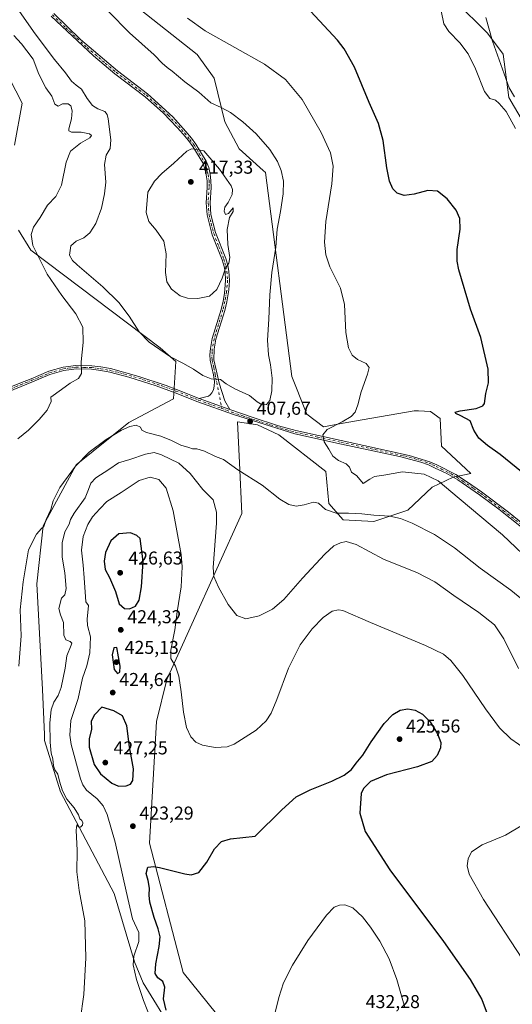
# Model space of a CAD drawing. Units: metres. Extents: x 587330 to 590786, y 4701220 to 4703577.
# Drawn here: x 590185 to 590450, y 4702253 to 4702782 of the extents above; entities that cross this region are included whole.
import ezdxf

# ---------------------------------------------------------------- set-up
doc = ezdxf.new("R2010")
doc.units = ezdxf.units.M
doc.header["$MEASUREMENT"] = 0
doc.linetypes.add('DGN Style 4', pattern=[2.638475, 1.318413, -0.659207, 0.001648, -0.659207])
for name, color, linetype, lineweight in [('Camino Cxs', 7, 'Continuous', 0), ('Camino eje', 30, 'DGN Style 4', 13), ('Corriente natural lineal', 142, 'Continuous', 13), ('Cultivos herbáceos CxS', 92, 'Continuous', 0), ('Curva de nivel maestra', 30, 'Continuous', 30), ('Curva de nivel normal', 30, 'Continuous', 0), ('Pastizal CxS', 92, 'Continuous', 0), ('Pista no pavimentada Cxs', 111, 'Continuous', 0), ('Pista no pavimentada eje', 91, 'DGN Style 4', 0), ('Punto de cota en terreno', 7, 'Continuous', 0), ('Rótulo de punto de cota en terreno', 7, 'Continuous', 0)]:
    doc.layers.add(name, color=color, linetype=linetype, lineweight=lineweight)
doc.styles.add('Style-Arial', font='txt')

# ---------------------------------------------------------------- blocks, each defined once
blk = doc.blocks.new('*U10')
at = {"layer": 'Cultivos herbáceos CxS', "color": 92, "linetype": 'Continuous', "lineweight": 0}
for points in [[(590169.3406, 4702769.7781, 401.702), (590186.3133, 4702737.2337, 402.6556), (590182.1109, 4702714.7185, 400.5855)], [(590184.3561, 4702669.0347, 403.0262), (590190.9303, 4702658.3815, 404.7606), (590260.5833, 4702605.9079, 410.6685), (590268.993, 4702598.4701, 410.3862), (590267.6394, 4702578.4045, 407.7346), (590243.5947, 4702565.6689, 408.8989), (590215.3063, 4702543.0303, 410.1191), (590197.6272, 4702510.1327, 410.2403), (590194.0897, 4702479.0039, 410.8892), (590197.2499, 4702422.2403, 412.1953), (590198.2056, 4702398.0359, 413.3063), (590198.3327, 4702394.8133, 413.4012), (590206.8179, 4702367.2215, 414.9677), (590235.8134, 4702312.7445, 417.8419), (590246.7029, 4702275.9595, 420.1312), (590251.3869, 4702264.6285, 421.7468), (590267.6365, 4702238.1045, 424.2956)], [(590313.2541, 4702220.2451, 430.1049), (590272.8429, 4702270.1773, 428.3392), (590254.8587, 4702339.6531, 423.9076), (590258.5337, 4702405.1539, 422.4613), (590264.1024, 4702427.7093, 421.1265), (590304.4141, 4702516.8527, 412.0447), (590303.1093, 4702544.0251, 409.582), (590302.0746, 4702566.1562, 408.3307), (590302.0842, 4702566.1547, 408.3307), (590302.1284, 4702566.1477, 408.3303), (590312.8695, 4702564.4903, 407.9727), (590324.4083, 4702559.0259, 407.1045), (590349.6755, 4702539.4921, 407.1792), (590351.2141, 4702522.1369, 408.8614), (590359.0159, 4702513.4137, 411.5823), (590375.5333, 4702512.5035, 411.2904), (590393.8047, 4702518.6175, 409.291), (590406.8669, 4702530.9701, 405.9448), (590418.1747, 4702536.2979, 403.8223), (590427.6478, 4702538.4101, 402.5251), (590411.9099, 4702552.9329, 401.6139), (590411.1531, 4702567.9029, 400.7599), (590405.9971, 4702571.6019, 401.3196), (590399.4413, 4702571.9257, 402.4103), (590398.2151, 4702571.9865, 402.6663), (590397.1041, 4702572.0415, 402.8737), (590360.9913, 4702565.6683, 405.4236), (590348.4293, 4702563.3603, 406.1304), (590339.4005, 4702570.1517, 406.8649), (590338.6399, 4702572.0527, 406.9182), (590331.2887, 4702590.4307, 407.9622), (590317.1461, 4702700.0901, 411.4702), (590315.9253, 4702701.1893, 411.5548), (590303.0025, 4702712.8249, 411.8973), (590295.2225, 4702727.3279, 410.7337), (590289.5633, 4702750.6741, 408.048), (590280.3719, 4702763.4101, 407.0592), (590242.8905, 4702793.1239, 407.7035)], [(590419.1791, 4702792.0773, 393.3369), (590436.5489, 4702774.8823, 393.0929), (590445.0383, 4702763.6331, 393.1688), (590448.1741, 4702740.4313, 393.4855), (590455.9537, 4702726.9875, 394.3346)]]:
    blk.add_polyline3d(points, dxfattribs=at)
blk = doc.blocks.new('5PATER')
at = {"layer": 'Punto de cota en terreno', "linetype": 'Continuous', "lineweight": 0}
h = blk.add_hatch(color=51, dxfattribs=at)
edge = h.paths.add_edge_path()
edge.add_ellipse((0, 0), major_axis=(-0.11, -0.111), ratio=0.999422, start_angle=0, end_angle=360)

msp = doc.modelspace()

# ---------------------------------------------------------------- linework, layer by layer
at = {"layer": 'Camino Cxs', "color": 7, "linetype": 'Continuous', "lineweight": 0, "extrusion": (-0.004624, 0.001674, 0.999988), "elevation": 5550.1304, "flags": 128}
msp.add_lwpolyline([(590293.6274, 4702569.9578), (590277.1072, 4702575.9378)], dxfattribs=at)
at = {"layer": 'Camino Cxs', "color": 7, "linetype": 'Continuous', "lineweight": 0}
for points in [[(590203.3201, 4702785.4701, 413.7053), (590217.7201, 4702771.5901, 413.911), (590237.4801, 4702754.7201, 413.938), (590253.7401, 4702742.3201, 414.0135), (590267.2501, 4702729.9201, 414.2143), (590274.3801, 4702722.0001, 414.4619), (590277.2901, 4702718.4801, 414.7049), (590279.7701, 4702715.2001, 414.7973), (590285.2601, 4702706.1301, 415.446), (590286.6101, 4702702.6601, 415.8185), (590287.3301, 4702699.1901, 416.1465), (590287.8301, 4702695.7601, 416.4005), (590287.9001, 4702692.0301, 416.6282), (590287.3601, 4702683.7001, 416.3059), (590287.8501, 4702677.5701, 415.9676), (590290.2301, 4702667.8701, 415.6179), (590295.7901, 4702653.8401, 415.2647), (590296.9001, 4702650.0001, 415.114), (590297.4601, 4702647.0101, 414.9497), (590297.8001, 4702642.0301, 414.6675), (590297.4301, 4702637.0601, 414.4901), (590296.3401, 4702630.5101, 414.3181), (590295.2401, 4702625.9401, 414.1917), (590290.5401, 4702610.4501, 413.7661), (590289.5901, 4702605.2201, 413.1804), (590289.4701, 4702599.4601, 412.2942), (590291.1801, 4702591.7001, 410.9859), (590292.2701, 4702586.8301, 410.066), (590295.3101, 4702577.4501, 408.7085), (590298.0501, 4702572.6601, 408.3484), (590281.5301, 4702578.6401, 408.262), (590286.5701, 4702579.9501, 408.7015), (590287.4801, 4702580.6701, 408.8552), (590288.3001, 4702581.5901, 408.9989), (590289.2001, 4702583.3501, 409.2999), (590289.5901, 4702585.2701, 409.6604), (590289.6901, 4702587.6901, 410.1023), (590289.1501, 4702591.3201, 410.7775), (590287.4101, 4702599.1901, 412.0802), (590287.2701, 4702602.1401, 412.5724), (590287.5401, 4702605.4901, 413.1086), (590288.5301, 4702610.9401, 413.7728), (590293.2501, 4702626.4901, 414.284), (590294.3201, 4702630.9401, 414.4584), (590295.0501, 4702634.9601, 414.6136), (590295.7301, 4702642.0601, 414.9099), (590295.4101, 4702646.7501, 415.1549), (590294.8901, 4702649.5201, 415.2846), (590293.8401, 4702653.1701, 415.4195), (590288.5001, 4702666.5201, 415.7183), (590285.8001, 4702677.2301, 416.1075), (590285.2901, 4702683.6901, 416.4873), (590285.8301, 4702692.0801, 416.8653), (590285.7701, 4702695.5901, 416.6662), (590285.3001, 4702698.8301, 416.4198), (590284.6201, 4702702.0701, 416.0587), (590283.4001, 4702705.2101, 415.7344), (590278.0601, 4702714.0401, 415.0384), (590275.6701, 4702717.2001, 414.816), (590272.8001, 4702720.6701, 414.6028), (590269.7401, 4702724.2701, 414.3743), (590262.2401, 4702731.9001, 414.149), (590252.4201, 4702740.7301, 413.9656), (590236.1901, 4702753.1001, 414.1242), (590224.6701, 4702762.6901, 414.2625), (590201.8201, 4702784.0401, 413.9081)], [(590281.5301, 4702578.6401, 408.262), (590286.5701, 4702579.9501, 408.7015), (590287.4801, 4702580.6701, 408.8552), (590288.3001, 4702581.5901, 408.9989), (590289.2001, 4702583.3501, 409.2999), (590289.5901, 4702585.2701, 409.6604), (590289.6901, 4702587.6901, 410.1023), (590289.1501, 4702591.3201, 410.7775), (590287.4101, 4702599.1901, 412.0802), (590287.2701, 4702602.1401, 412.5724), (590287.5401, 4702605.4901, 413.1086), (590288.5301, 4702610.9401, 413.7728), (590293.2501, 4702626.4901, 414.284), (590294.3201, 4702630.9401, 414.4584), (590295.0501, 4702634.9601, 414.6136), (590295.7301, 4702642.0601, 414.9099), (590295.4101, 4702646.7501, 415.1549), (590294.8901, 4702649.5201, 415.2846), (590293.8401, 4702653.1701, 415.4195), (590288.5001, 4702666.5201, 415.7183), (590285.8001, 4702677.2301, 416.1075), (590285.2901, 4702683.6901, 416.4873), (590285.8301, 4702692.0801, 416.8653), (590285.7701, 4702695.5901, 416.6662), (590285.3001, 4702698.8301, 416.4198), (590284.6201, 4702702.0701, 416.0587), (590283.4001, 4702705.2101, 415.7344), (590278.0601, 4702714.0401, 415.0384), (590275.6701, 4702717.2001, 414.816), (590272.8001, 4702720.6701, 414.6028), (590269.7401, 4702724.2701, 414.3743), (590262.2401, 4702731.9001, 414.149), (590252.4201, 4702740.7301, 413.9656), (590236.1901, 4702753.1001, 414.1242), (590224.6701, 4702762.6901, 414.2625), (590201.8201, 4702784.0401, 413.9081)], [(590203.3201, 4702785.4701, 413.7053), (590217.7201, 4702771.5901, 413.911), (590237.4801, 4702754.7201, 413.938), (590253.7401, 4702742.3201, 414.0135), (590267.2501, 4702729.9201, 414.2143), (590274.3801, 4702722.0001, 414.4619), (590277.2901, 4702718.4801, 414.7049), (590279.7701, 4702715.2001, 414.7973), (590285.2601, 4702706.1301, 415.446), (590286.6101, 4702702.6601, 415.8185), (590287.3301, 4702699.1901, 416.1465), (590287.8301, 4702695.7601, 416.4005), (590287.9001, 4702692.0301, 416.6282), (590287.3601, 4702683.7001, 416.3059), (590287.8501, 4702677.5701, 415.9676), (590290.2301, 4702667.8701, 415.6179), (590295.7901, 4702653.8401, 415.2647), (590296.9001, 4702650.0001, 415.114), (590297.4601, 4702647.0101, 414.9497), (590297.8001, 4702642.0301, 414.6675), (590297.4301, 4702637.0601, 414.4901), (590296.3401, 4702630.5101, 414.3181), (590295.2401, 4702625.9401, 414.1917), (590290.5401, 4702610.4501, 413.7661), (590289.5901, 4702605.2201, 413.1804), (590289.4701, 4702599.4601, 412.2942), (590291.1801, 4702591.7001, 410.9859), (590292.2701, 4702586.8301, 410.066), (590295.3101, 4702577.4501, 408.7085), (590298.0501, 4702572.6601, 408.3484)]]:
    msp.add_polyline3d(points, dxfattribs=at)
at = {"layer": 'Camino eje', "color": 30, "linetype": 'DGN Style 4', "lineweight": 13}
msp.add_polyline3d([(590202.5701, 4702784.7551, 413.8505), (590209.7701, 4702777.8151, 414.0164), (590221.1951, 4702767.1401, 414.074), (590231.0751, 4702758.7051, 414.1359), (590236.8351, 4702753.9101, 414.0351), (590244.9501, 4702747.7251, 413.997), (590253.0801, 4702741.5251, 413.9983), (590257.9901, 4702737.1101, 414.0779), (590264.7451, 4702730.9101, 414.1659), (590268.4951, 4702727.0951, 414.3002), (590272.0601, 4702723.1351, 414.4706), (590273.5901, 4702721.3351, 414.5385), (590276.4801, 4702717.8401, 414.7691), (590278.9151, 4702714.6201, 414.9268), (590281.5851, 4702710.2051, 415.2794), (590284.3301, 4702705.6701, 415.5912), (590285.6151, 4702702.3651, 415.9378), (590285.9751, 4702700.6301, 416.1213), (590286.3151, 4702699.0101, 416.2814), (590286.8001, 4702695.6751, 416.5321), (590286.8351, 4702693.8101, 416.6632), (590286.8651, 4702692.0551, 416.7452), (590286.3251, 4702683.6951, 416.3966), (590286.5701, 4702680.6301, 416.2001), (590286.8251, 4702677.4001, 416.043), (590288.0151, 4702672.5501, 415.8303), (590289.3651, 4702667.1951, 415.6628), (590292.1451, 4702660.1801, 415.4802), (590294.8151, 4702653.5051, 415.3418), (590295.3701, 4702651.5851, 415.2898), (590295.8951, 4702649.7601, 415.198), (590296.4351, 4702646.8801, 415.0519), (590296.7651, 4702642.0451, 414.7868), (590296.5801, 4702639.5601, 414.6902), (590296.2401, 4702636.0101, 414.5589), (590295.6951, 4702632.7351, 414.4513), (590295.3301, 4702630.7251, 414.3868), (590294.2451, 4702626.2151, 414.2376), (590289.5351, 4702610.6951, 413.7677), (590288.5651, 4702605.3551, 413.1435), (590288.4301, 4702603.6801, 412.8855), (590288.3701, 4702600.8001, 412.4235), (590288.4401, 4702599.3251, 412.1857), (590289.3101, 4702595.3901, 411.5636), (590290.1651, 4702591.5101, 410.8808), (590290.4351, 4702589.6951, 410.5375), (590290.9801, 4702587.2601, 410.0835), (590293.6629, 4702573.2701, 408.3593)], dxfattribs=at)
at = {"layer": 'Corriente natural lineal', "color": 142, "linetype": 'Continuous', "lineweight": 13}
msp.add_polyline3d([(590451.1801, 4702740.6301, 393.3705), (590448.2301, 4702745.6001, 393.2656), (590439.3101, 4702770.5501, 393.0654), (590435.7701, 4702783.3001, 392.6717)], dxfattribs=at)
at = {"layer": 'Cultivos herbáceos CxS', "color": 92, "linetype": 'Continuous', "lineweight": 0}
for points in [[(590242.8905, 4702793.1239, 407.7035), (590280.3719, 4702763.4101, 407.0592), (590289.5633, 4702750.6741, 408.048), (590295.2225, 4702727.3279, 410.7337), (590303.0025, 4702712.8249, 411.8973), (590315.9253, 4702701.1893, 411.5548), (590317.1461, 4702700.0901, 411.4702), (590331.2887, 4702590.4307, 407.9622), (590338.6399, 4702572.0527, 406.9182), (590339.4005, 4702570.1517, 406.8649), (590348.4293, 4702563.3603, 406.1304), (590360.9913, 4702565.6683, 405.4236), (590397.1041, 4702572.0415, 402.8737), (590398.2151, 4702571.9865, 402.6663), (590399.4413, 4702571.9257, 402.4103), (590405.9971, 4702571.6019, 401.3196), (590411.1531, 4702567.9029, 400.7599), (590411.9099, 4702552.9329, 401.6139), (590427.6478, 4702538.4101, 402.5251), (590418.1747, 4702536.2979, 403.8223), (590406.8669, 4702530.9701, 405.9448), (590393.8047, 4702518.6175, 409.291), (590375.5333, 4702512.5035, 411.2904), (590359.0159, 4702513.4137, 411.5823), (590351.2141, 4702522.1369, 408.8614), (590349.6755, 4702539.4921, 407.1792), (590324.4083, 4702559.0259, 407.1045), (590312.8695, 4702564.4903, 407.9727), (590302.1284, 4702566.1477, 408.3303), (590302.0842, 4702566.1547, 408.3307), (590302.0746, 4702566.1562, 408.3307), (590303.1093, 4702544.0251, 409.582), (590304.4141, 4702516.8527, 412.0447), (590264.1024, 4702427.7093, 421.1265), (590258.5337, 4702405.1539, 422.4613), (590254.8587, 4702339.6531, 423.9076), (590272.8429, 4702270.1773, 428.3392), (590313.2541, 4702220.2451, 430.1049)], [(590419.1791, 4702792.0773, 393.3369), (590436.5489, 4702774.8823, 393.0929), (590445.0383, 4702763.6331, 393.1688), (590448.1741, 4702740.4313, 393.4855), (590455.9537, 4702726.9875, 394.3346)], [(590182.1109, 4702714.7185, 400.5855), (590186.3133, 4702737.2337, 402.6556), (590169.3406, 4702769.7781, 401.702)], [(590267.6365, 4702238.1045, 424.2956), (590251.3869, 4702264.6285, 421.7468), (590246.7029, 4702275.9595, 420.1312), (590235.8134, 4702312.7445, 417.8419), (590206.8179, 4702367.2215, 414.9677), (590198.3327, 4702394.8133, 413.4012), (590198.2056, 4702398.0359, 413.3063), (590197.2499, 4702422.2403, 412.1953), (590194.0897, 4702479.0039, 410.8892), (590197.6272, 4702510.1327, 410.2403), (590215.3063, 4702543.0303, 410.1191), (590243.5947, 4702565.6689, 408.8989), (590267.6394, 4702578.4045, 407.7346), (590268.993, 4702598.4701, 410.3862), (590260.5833, 4702605.9079, 410.6685), (590190.9303, 4702658.3815, 404.7606), (590184.3561, 4702669.0347, 403.0262)]]:
    msp.add_polyline3d(points, dxfattribs=at)
at = {"layer": 'Curva de nivel maestra', "color": 30, "linetype": 'Continuous', "lineweight": 30, "flags": 128}
for points, elevation in [([(590454.89, 4702539.1601), (590443.45, 4702548.4801), (590436.6, 4702553.4401), (590432.04, 4702557.3601), (590429.33, 4702561.6901), (590427.24, 4702566.6901), (590422.34, 4702569.2701), (590419.52, 4702570.6501), (590419.18, 4702571.3601), (590421.93, 4702572.0001), (590430.45, 4702573.2201), (590434.1, 4702574.7701), (590434.97, 4702575.9701), (590435.76, 4702581.3601), (590437.19, 4702587.0301), (590437, 4702594.3601), (590432.96, 4702611.4001), (590427.47, 4702626.5401), (590421.25, 4702647.7301), (590420.31, 4702652.3301), (590420.31, 4702658.6801), (590421.96, 4702669.6801), (590421.82, 4702675.3501), (590419.76, 4702679.8701), (590414.91, 4702685.9801), (590409.81, 4702689.9501), (590404.51, 4702690.3601), (590397.09, 4702688.4001), (590391.82, 4702687.7001), (590388.03, 4702688.9101), (590385.7, 4702691.3201), (590383.86, 4702695.4301), (590382.49, 4702702.6401), (590380.57, 4702717.2601), (590377.91, 4702726.4001), (590372.99, 4702737.6301), (590365.15, 4702756.5601), (590359.57, 4702766.4301), (590355.9, 4702771.1101), (590341.43, 4702786.7101)], 400), ([(590244.04, 4702465.6401), (590247.29, 4702467.1201), (590249.19, 4702470.3101), (590250.4, 4702477.3701), (590251.34, 4702491.1301), (590249.78, 4702503.3701), (590247.96, 4702505.0101), (590244.55, 4702506.4001), (590238.29, 4702505.9401), (590233.89, 4702502.2401), (590231.14, 4702495.9601), (590230.38, 4702491.2001), (590230.99, 4702486.6701), (590233.27, 4702482.3901), (590236.42, 4702474.8501), (590238.37, 4702468.3501), (590241.41, 4702465.7301), (590244.04, 4702465.6401)], 425), ([(590237.57, 4702430.8901), (590238.73, 4702431.5201), (590239.02, 4702434.7901), (590237.12, 4702444.7701), (590235.6, 4702444.6201), (590234.61, 4702440.9001), (590235.78, 4702432.9801), (590237.57, 4702430.8901)], 425), ([(590238.16, 4702370.3501), (590242.16, 4702370.4401), (590244.61, 4702371.4001), (590245.76, 4702373.3901), (590246.14, 4702379.6801), (590244.07, 4702391.4001), (590242.51, 4702402.8401), (590240.17, 4702408.1401), (590235.56, 4702410.8801), (590229.07, 4702412.7301), (590225.12, 4702408.6601), (590223.46, 4702405.2101), (590223.58, 4702401.0501), (590222.3, 4702395.7801), (590222.4, 4702391.3701), (590224.95, 4702381.9401), (590228.36, 4702377.0201), (590234.51, 4702371.9701), (590238.16, 4702370.3501)], 425), ([(590263.68, 4702250.0301), (590262.32, 4702256.0401), (590263.06, 4702262.4201), (590261.98, 4702265.4001), (590259.24, 4702267.4001), (590257.89, 4702269.7801), (590258.16, 4702274.9401), (590260, 4702284.1101), (590260.46, 4702289.3901), (590259.46, 4702293.6501), (590257.25, 4702299.7801), (590255.04, 4702307.9901), (590254.54, 4702311.7201), (590254.83, 4702315.4701), (590254.08, 4702319.7201), (590252.94, 4702323.4701), (590253.91, 4702326.7601), (590257.05, 4702327.2401), (590260.12, 4702326.6701), (590273.75, 4702323.1901), (590277.12, 4702322.7801), (590281.38, 4702323.9401), (590285.71, 4702329.5601), (590289.71, 4702336.6401), (590293.5, 4702340.6101), (590298.31, 4702341.9701), (590311.71, 4702343.3901), (590326.06, 4702357.5701), (590333.7, 4702364.5901), (590341.18, 4702368.4201), (590352.96, 4702372.9401), (590359.52, 4702376.1901), (590363.37, 4702379.3701), (590366.03, 4702382.7401), (590369.6, 4702387.0401), (590373.99, 4702394.2401), (590380.94, 4702403.9801), (590385.7, 4702408.8201), (590389.7, 4702411.1701), (590393.71, 4702411.8601), (590397.72, 4702411.1801), (590401.62, 4702408.9701), (590405.79, 4702404.8201), (590409.76, 4702398.4301), (590411.52, 4702393.8101), (590411.37, 4702390.8801), (590409.61, 4702386.7301), (590406.7, 4702383.5201), (590398.95, 4702380.7201), (590382.37, 4702376.4901), (590373.7, 4702372.8301), (590369.99, 4702369.0501), (590368.67, 4702366.3501), (590367.9, 4702355.9101), (590370.88, 4702345.9001), (590384.11, 4702325.4701), (590412.96, 4702286.9201), (590427.36, 4702266.3801), (590433.56, 4702255.6501), (590436.99, 4702246.6401)], 425)]:
    msp.add_lwpolyline(points, dxfattribs=dict(at, elevation=elevation))
at = {"layer": 'Curva de nivel normal', "color": 30, "linetype": 'Continuous', "lineweight": 0, "flags": 128}
for points, elevation in [([(590182.39, 4702790.2001), (590193.33, 4702774.6101), (590203.74, 4702760.7001), (590209.6, 4702753.5601), (590212.82, 4702749.1101), (590215.27, 4702746.8901), (590218.17, 4702744.8401), (590221.31, 4702739.8201), (590224.12, 4702736.1201), (590226.96, 4702734.2401), (590230.66, 4702732.8401), (590232.03, 4702731.1301), (590232.52, 4702728.9301), (590233.93, 4702717.6701), (590233.6, 4702713.0101), (590231.55, 4702709.4201), (590230.65, 4702704.3401), (590231.37, 4702694.8501), (590230.57, 4702688.6301), (590228.92, 4702680.8201), (590225.82, 4702672.6101), (590222.75, 4702667.6701), (590219.46, 4702664.9601), (590215.37, 4702663.2501), (590212.48, 4702660.6201), (590211.78, 4702655.6801), (590213.36, 4702652.8401), (590215.9, 4702650.5101), (590229.74, 4702638.6301), (590238.23, 4702630.1801), (590243.88, 4702622.8501), (590249.18, 4702614.4801), (590254.56, 4702608.8701), (590266.07, 4702601.0401), (590272.63, 4702597.6101), (590278.48, 4702594.3401), (590283.54, 4702590.9601), (590288.04, 4702589.2101), (590293.04, 4702588.8601), (590296.04, 4702586.5801), (590300.71, 4702583.8401), (590308.58, 4702580.2301), (590312.77, 4702576.8901), (590315.32, 4702575.2801), (590317.65, 4702575.4401), (590319.57, 4702577.5601), (590320.67, 4702582.7101), (590320.74, 4702589.5501), (590319.9, 4702596.6801), (590318.8, 4702602.0201), (590318.32, 4702609.9301), (590319.02, 4702621.2801), (590319.44, 4702634.3201), (590320.61, 4702646.2801), (590322.78, 4702660.0201), (590323.44, 4702669.6301), (590325.23, 4702679.1401), (590326.65, 4702688.6201), (590326.78, 4702695.3401), (590325.64, 4702701.0601), (590323.7, 4702706.0001), (590319.5, 4702712.4501), (590312.1, 4702720.7701), (590305.04, 4702727.2701), (590298.29, 4702732.3201), (590293.38, 4702734.9101), (590287.71, 4702737.5201), (590281.38, 4702743.2701), (590273.76, 4702748.7601), (590267.03, 4702754.4801), (590264.2, 4702756.4901), (590261.53, 4702758.8201), (590257.25, 4702763.3101), (590244.01, 4702775.0401), (590232.74, 4702786.4801)], 410), ([(590275.2, 4702783.0001), (590284.76, 4702776.2501), (590316.71, 4702758.3401), (590328, 4702749.9701), (590336.85, 4702739.3401), (590347.19, 4702721.5601), (590352.22, 4702710.6701), (590353.63, 4702703.5101), (590352.82, 4702693.8901), (590349.7, 4702673.7201), (590348.95, 4702662.6001), (590349.6, 4702655.7601), (590351.77, 4702649.4601), (590357.45, 4702637.9501), (590359.76, 4702629.0801), (590360.37, 4702614.0201), (590361.77, 4702605.8201), (590363.74, 4702601.9801), (590366.62, 4702599.5701), (590371.34, 4702597.3901), (590372.91, 4702595.3601), (590372.1, 4702591.6901), (590368.74, 4702582.2401), (590366.91, 4702575.1601), (590365.37, 4702571.3201), (590363.32, 4702569.0001), (590358.51, 4702566.0901), (590350.32, 4702561.9201), (590348.08, 4702559.1701), (590348.76, 4702555.4001), (590351.34, 4702551.3601), (590353.48, 4702547.6901), (590356.37, 4702545.3601), (590360.67, 4702543.4901), (590362.39, 4702541.7601), (590363.54, 4702539.0301), (590366.34, 4702537.0001), (590369.79, 4702532.9301), (590373.29, 4702535.2201), (590375.74, 4702536.7301), (590380.79, 4702537.4201), (590390.93, 4702539.3001), (590402.5, 4702538.0201), (590410.03, 4702534.4601), (590421.32, 4702524.8701), (590444.65, 4702505.4201), (590462.72, 4702488.2401)], 405), ([(590411.64, 4702786.9801), (590413.14, 4702779.8801), (590415.87, 4702775.8401), (590421.72, 4702769.6501), (590426.23, 4702763.7801), (590430.11, 4702755.7601), (590434.92, 4702743.6001), (590437.96, 4702739.7401), (590441, 4702738.8801), (590442.98, 4702737.0601), (590446.67, 4702732.7401), (590451.67, 4702723.7701)], 395), ([(590183.94, 4702557.0001), (590189.7, 4702561.6901), (590195.4, 4702567.4201), (590199.78, 4702572.3001), (590201.88, 4702577.1001), (590201.72, 4702579.3601), (590207.51, 4702583.5001), (590212.05, 4702586.9401), (590216.54, 4702589.3401), (590218.18, 4702592.0201), (590217.97, 4702598.3501), (590219.13, 4702608.6801), (590218.84, 4702617.0201), (590215.17, 4702624.0301), (590207.68, 4702633.9301), (590199.8, 4702645.5001), (590195.51, 4702653.7401), (590192.02, 4702660.8401), (590191.15, 4702666.7901), (590192.3, 4702670.6801), (590195.88, 4702675.8001), (590199.96, 4702682.4701), (590204.46, 4702687.2201), (590207.43, 4702693.1801), (590209.98, 4702705.6401), (590212.32, 4702711.5501), (590217.65, 4702715.7801), (590222.59, 4702718.7501), (590223.58, 4702719.8801), (590222.41, 4702720.7801), (590218.09, 4702721.7101), (590212.74, 4702721.7001), (590211.36, 4702722.4101), (590211.4, 4702723.4301), (590212.84, 4702728.8601), (590213.17, 4702733.1501), (590212.5, 4702735.8601), (590210.97, 4702736.9201), (590208.02, 4702736.9601), (590205.72, 4702735.7601), (590203.86, 4702736.8001), (590202.19, 4702741.0201), (590199, 4702745.4801), (590195.22, 4702752.8401), (590192.23, 4702761.0201), (590188.83, 4702765.4501), (590185.83, 4702769.1601), (590181.71, 4702773.6201)], 405), ([(590277.36, 4702712.7301), (590274.88, 4702711.5001), (590267.88, 4702705.1301), (590261.36, 4702699.5701), (590257.41, 4702695.3401), (590253.95, 4702689.5101), (590253, 4702678.5101), (590254.33, 4702673.7701), (590258.42, 4702669.0801), (590262.56, 4702663.0901), (590263.79, 4702656.4301), (590263.39, 4702646.3601), (590264.12, 4702641.3701), (590266.62, 4702637.3801), (590271.27, 4702633.8601), (590275.3, 4702632.6001), (590280.75, 4702632.3501), (590287.07, 4702633.5501), (590291.04, 4702637.2301), (590293.86, 4702643.2501), (590295.62, 4702648.6801), (590297.51, 4702651.3501), (590298, 4702654.3501), (590296.97, 4702661.4201), (590296.52, 4702669.4801), (590297.86, 4702675.7901), (590299.72, 4702679.1801), (590299.87, 4702681.0101), (590297.21, 4702677.9701), (590295.61, 4702677.5101), (590294.88, 4702679.3001), (590295.31, 4702681.3401), (590297.06, 4702683.9201), (590299.27, 4702688.3101), (590299.44, 4702690.9401), (590298.66, 4702692.9201), (590292.49, 4702701.8501), (590283.98, 4702711.6101), (590279.24, 4702712.6801), (590277.36, 4702712.7301)], 415), ([(590184.5, 4702434.7601), (590185.75, 4702451.0501), (590185.16, 4702465.0401), (590186.84, 4702480.0401), (590189.72, 4702497.3701), (590194.02, 4702505.6701), (590196.61, 4702508.7401), (590197.92, 4702509.8601), (590199.24, 4702513.7001), (590201.61, 4702519.0301), (590203.01, 4702523.6901), (590206.52, 4702530.7501), (590214.96, 4702542.2801), (590222.39, 4702549.8001), (590231.51, 4702556.5801), (590239.64, 4702561.5401), (590244.14, 4702563.6601), (590247.54, 4702564.2201), (590249.87, 4702563.2201), (590250.72, 4702561.5601), (590253.19, 4702560.3101), (590260.86, 4702558.3101), (590266.65, 4702556.1201), (590271.64, 4702553.6201), (590275.94, 4702552.2501), (590277.9, 4702551.5401), (590280.25, 4702551.5101), (590284.34, 4702550.4201), (590290.34, 4702547.5201), (590294.5, 4702545.8301), (590302.36, 4702540.2601), (590315.48, 4702532.1301), (590324.97, 4702524.6201), (590329.73, 4702521.6001), (590333.7, 4702520.8601), (590338.02, 4702521.4901), (590342.93, 4702522.9001), (590345.74, 4702522.4001), (590349.41, 4702519.0701), (590355.13, 4702517.1001), (590361.92, 4702517.0701), (590369.03, 4702516.6201), (590375.5, 4702515.8701), (590384.01, 4702515.3701), (590389.73, 4702514.1001), (590396.15, 4702511.6401), (590408.12, 4702505.4701), (590418.91, 4702498.3301), (590432.71, 4702487.5101), (590449.26, 4702475.7201), (590456.99, 4702469.2301)], 410), ([(590453.34, 4702433.4801), (590445.48, 4702449.4901), (590440.31, 4702456.9901), (590432, 4702463.6801), (590418.46, 4702472.7101), (590408.31, 4702480.0901), (590399.03, 4702485.0101), (590380.75, 4702492.3601), (590366, 4702500.1101), (590360.5, 4702501.8301), (590357.47, 4702501.1501), (590353.93, 4702499.4201), (590349.03, 4702495.0501), (590337.03, 4702482.0401), (590327.03, 4702470.7001), (590320.93, 4702465.4001), (590313.84, 4702461.8901), (590306.65, 4702460.3101), (590301.76, 4702462.0901), (590297.12, 4702467.9201), (590291.98, 4702477.2201), (590289.45, 4702482.9501), (590289.06, 4702487.8501), (590290.75, 4702511.6901), (590290.74, 4702517.5501), (590289.02, 4702524.1701), (590283.42, 4702529.7801), (590276.58, 4702538.4101), (590270.48, 4702543.8001), (590261.32, 4702548.3801), (590257.36, 4702549.6301), (590252.68, 4702548.7501), (590244.27, 4702545.8701), (590238.02, 4702543.9901), (590232.89, 4702540.4601), (590225.97, 4702535.9201), (590223.18, 4702533.0601), (590221.96, 4702529.6901), (590220.25, 4702525.2201), (590214.24, 4702516.9601), (590212.22, 4702513.6201), (590211.51, 4702511.1001), (590209.25, 4702507.0401), (590207.78, 4702501.0401), (590207.8, 4702493.3501), (590209.3, 4702484.9401), (590209.93, 4702476.5101), (590209.16, 4702473.1201), (590207.48, 4702471.3701), (590206.03, 4702465.8101), (590206.92, 4702462.3501), (590208.56, 4702458.3401), (590208.74, 4702451.5001), (590209.68, 4702448.9901), (590212.09, 4702448.0801), (590212.91, 4702447.1601), (590212.71, 4702446.1001), (590210.38, 4702440.3001), (590209.37, 4702433.7801), (590207.27, 4702423.3801), (590205.69, 4702419.0501), (590203.24, 4702415.4501), (590201.81, 4702411.3101), (590201.18, 4702404.3501), (590201.26, 4702394.0301), (590201.9, 4702388.0501), (590202.68, 4702384.9701), (590203.14, 4702381.2901), (590203.85, 4702379.1301), (590205.42, 4702376.8301), (590206.33, 4702373.0301), (590207.91, 4702367.8401), (590210.28, 4702363.2801), (590214.31, 4702358.6401), (590216.62, 4702354.9501), (590217.22, 4702352.8801), (590218.3, 4702351.9601), (590218.86, 4702350.6401), (590218.8, 4702349.3701), (590217.73, 4702348.3201), (590216.55, 4702348.4801), (590215.71, 4702349.6101), (590215.25, 4702346.7201), (590215.78, 4702335.8401), (590215.66, 4702324.2301), (590216.92, 4702314.3101), (590219.91, 4702297.9101), (590220.52, 4702278.1901), (590219.44, 4702258.4501), (590217.56, 4702244.4301)], 415), ([(590255.41, 4702245.1301), (590251.54, 4702255.2301), (590247.79, 4702266.4801), (590245.98, 4702274.3501), (590246.37, 4702278.9801), (590249.04, 4702286.9701), (590248.97, 4702291.7201), (590245.56, 4702299.1301), (590242.16, 4702313.8401), (590236.26, 4702340.2001), (590231.93, 4702355.2001), (590229.79, 4702359.7901), (590226.64, 4702363.5501), (590220.87, 4702368.1901), (590218.82, 4702371.0401), (590217.72, 4702374.2901), (590212.72, 4702392.7101), (590211.95, 4702397.8301), (590212.53, 4702405.6701), (590216.32, 4702417.3801), (590218.8, 4702428.2801), (590221.01, 4702435.0001), (590222.61, 4702441.9201), (590223.01, 4702450.6101), (590221.45, 4702456.6801), (590221.31, 4702460.0401), (590221.9, 4702467.3701), (590220.48, 4702469.3701), (590220.43, 4702472.0601), (590219.66, 4702482.2901), (590219.03, 4702489.0701), (590218.22, 4702497.2001), (590219.05, 4702504.4101), (590221.55, 4702510.9601), (590224.16, 4702515.1001), (590227.99, 4702519.2801), (590231.75, 4702523.3601), (590239.48, 4702528.1101), (590249.18, 4702534.6201), (590255.13, 4702536.4501), (590259.76, 4702535.0801), (590263.66, 4702530.4001), (590267.58, 4702518.2301), (590271.84, 4702494.8401), (590272.33, 4702488.1801), (590271.79, 4702477.5001), (590269.65, 4702464.0701), (590268.32, 4702454.3201), (590266.23, 4702443.4601), (590266.32, 4702439.0001), (590268.75, 4702434.7401), (590270.49, 4702429.5001), (590271.87, 4702421.0001), (590273.03, 4702410.0901), (590274.65, 4702401.9101), (590276.95, 4702396.8901), (590279.73, 4702394.0001), (590283.34, 4702392.3001), (590290.18, 4702391.0701), (590296.52, 4702391.5501), (590300.32, 4702392.8401), (590312.15, 4702400.3801), (590317.5, 4702405.4701), (590320.2, 4702409.5201), (590323.26, 4702416.8401), (590329.48, 4702433.7301), (590335.84, 4702446.3301), (590342.38, 4702454.9401), (590348.17, 4702460.9601), (590353.14, 4702464.4401), (590356.52, 4702465.1101), (590358.76, 4702464.6701), (590373.59, 4702458.3501), (590403.26, 4702445.8501), (590412.97, 4702441.2001), (590416.87, 4702437.9001), (590423.4, 4702429.7201), (590435.48, 4702411.8701), (590443.12, 4702401.6001), (590449.09, 4702395.7801), (590457.44, 4702390.1301)], 420), ([(590455.69, 4702349.6101), (590446.36, 4702344.0701), (590433.69, 4702338.7801), (590428.06, 4702334.9901), (590426.13, 4702331.3301), (590425.68, 4702327.4701), (590426.72, 4702323.0401), (590434.41, 4702309.4501), (590455.02, 4702277.9801)], 420), ([(590392.11, 4702251.4701), (590387.86, 4702266.5201), (590383.68, 4702277.5401), (590378.64, 4702287.0501), (590373.67, 4702294.6401), (590369.36, 4702300.1401), (590364.21, 4702304.9201), (590359.95, 4702306.6501), (590356.91, 4702306.4701), (590354.11, 4702305.2601), (590350.01, 4702300.9801), (590339.94, 4702287.4201), (590331.63, 4702274.1201), (590326.88, 4702264.6001), (590324.32, 4702256.8701), (590322.2, 4702248.0701)], 430)]:
    msp.add_lwpolyline(points, dxfattribs=dict(at, elevation=elevation))
at = {"layer": 'Pastizal CxS', "color": 92, "linetype": 'Continuous', "lineweight": 0}
for points in [[(590242.8905, 4702793.1239, 407.7035), (590280.3719, 4702763.4101, 407.0592), (590289.5633, 4702750.6741, 408.048), (590295.2225, 4702727.3279, 410.7337), (590303.0025, 4702712.8249, 411.8973), (590315.9253, 4702701.1893, 411.5548), (590317.1461, 4702700.0901, 411.4702), (590331.2887, 4702590.4307, 407.9622), (590338.6399, 4702572.0527, 406.9182), (590339.4005, 4702570.1517, 406.8649), (590348.4293, 4702563.3603, 406.1304), (590360.9913, 4702565.6683, 405.4236), (590397.1041, 4702572.0415, 402.8737), (590398.2151, 4702571.9865, 402.6663), (590399.4413, 4702571.9257, 402.4103), (590405.9971, 4702571.6019, 401.3196), (590411.1531, 4702567.9029, 400.7599), (590411.9099, 4702552.9329, 401.6139), (590427.6478, 4702538.4101, 402.5251), (590418.1747, 4702536.2979, 403.8223), (590406.8669, 4702530.9701, 405.9448), (590393.8047, 4702518.6175, 409.291), (590375.5333, 4702512.5035, 411.2904), (590359.0159, 4702513.4137, 411.5823), (590351.2141, 4702522.1369, 408.8614), (590349.6755, 4702539.4921, 407.1792), (590324.4083, 4702559.0259, 407.1045), (590312.8695, 4702564.4903, 407.9727), (590302.1284, 4702566.1477, 408.3303), (590302.0842, 4702566.1547, 408.3307), (590302.0746, 4702566.1562, 408.3307), (590303.1093, 4702544.0251, 409.582), (590304.4141, 4702516.8527, 412.0447), (590264.1024, 4702427.7093, 421.1265), (590258.5337, 4702405.1539, 422.4613), (590254.8587, 4702339.6531, 423.9076), (590272.8429, 4702270.1773, 428.3392), (590313.2541, 4702220.2451, 430.1049)], [(590242.8905, 4702793.1239, 407.7035), (590280.3719, 4702763.4101, 407.0592), (590289.5633, 4702750.6741, 408.048), (590295.2225, 4702727.3279, 410.7337), (590303.0025, 4702712.8249, 411.8973), (590315.9253, 4702701.1893, 411.5548), (590317.1461, 4702700.0901, 411.4702), (590331.2887, 4702590.4307, 407.9622), (590338.6399, 4702572.0527, 406.9182), (590339.4005, 4702570.1517, 406.8649), (590348.4293, 4702563.3603, 406.1304), (590360.9913, 4702565.6683, 405.4236), (590397.1041, 4702572.0415, 402.8737), (590398.2151, 4702571.9865, 402.6663), (590399.4413, 4702571.9257, 402.4103), (590405.9971, 4702571.6019, 401.3196), (590411.1531, 4702567.9029, 400.7599), (590411.9099, 4702552.9329, 401.6139), (590427.6478, 4702538.4101, 402.5251), (590418.1747, 4702536.2979, 403.8223), (590406.8669, 4702530.9701, 405.9448), (590393.8047, 4702518.6175, 409.291), (590375.5333, 4702512.5035, 411.2904), (590359.0159, 4702513.4137, 411.5823), (590351.2141, 4702522.1369, 408.8614), (590349.6755, 4702539.4921, 407.1792), (590324.4083, 4702559.0259, 407.1045), (590312.8695, 4702564.4903, 407.9727), (590302.1284, 4702566.1477, 408.3303), (590302.0842, 4702566.1547, 408.3307), (590302.0746, 4702566.1562, 408.3307), (590303.1093, 4702544.0251, 409.582), (590304.4141, 4702516.8527, 412.0447), (590264.1024, 4702427.7093, 421.1265), (590258.5337, 4702405.1539, 422.4613), (590254.8587, 4702339.6531, 423.9076), (590272.8429, 4702270.1773, 428.3392), (590313.2541, 4702220.2451, 430.1049)], [(590455.9537, 4702726.9875, 394.3346), (590448.1741, 4702740.4313, 393.4855), (590445.0383, 4702763.6331, 393.1688), (590436.5489, 4702774.8823, 393.0929), (590419.1791, 4702792.0773, 393.3369)], [(590419.1791, 4702792.0773, 393.3369), (590436.5489, 4702774.8823, 393.0929), (590445.0383, 4702763.6331, 393.1688), (590448.1741, 4702740.4313, 393.4855), (590455.9537, 4702726.9875, 394.3346)], [(590182.1109, 4702714.7185, 400.5855), (590186.3133, 4702737.2337, 402.6556), (590169.3406, 4702769.7781, 401.702)], [(590182.1109, 4702714.7185, 400.5855), (590186.3133, 4702737.2337, 402.6556), (590169.3406, 4702769.7781, 401.702)], [(590267.6365, 4702238.1045, 424.2956), (590251.3869, 4702264.6285, 421.7468), (590246.7029, 4702275.9595, 420.1312), (590235.8134, 4702312.7445, 417.8419), (590206.8179, 4702367.2215, 414.9677), (590198.3327, 4702394.8133, 413.4012), (590198.2056, 4702398.0359, 413.3063), (590197.2499, 4702422.2403, 412.1953), (590194.0897, 4702479.0039, 410.8892), (590197.6272, 4702510.1327, 410.2403), (590215.3063, 4702543.0303, 410.1191), (590243.5947, 4702565.6689, 408.8989), (590267.6394, 4702578.4045, 407.7346), (590268.993, 4702598.4701, 410.3862), (590260.5833, 4702605.9079, 410.6685), (590190.9303, 4702658.3815, 404.7606), (590184.3561, 4702669.0347, 403.0262)], [(590267.6365, 4702238.1045, 424.2956), (590251.3869, 4702264.6285, 421.7468), (590246.7029, 4702275.9595, 420.1312), (590235.8134, 4702312.7445, 417.8419), (590206.8179, 4702367.2215, 414.9677), (590198.3327, 4702394.8133, 413.4012), (590198.2056, 4702398.0359, 413.3063), (590197.2499, 4702422.2403, 412.1953), (590194.0897, 4702479.0039, 410.8892), (590197.6272, 4702510.1327, 410.2403), (590215.3063, 4702543.0303, 410.1191), (590243.5947, 4702565.6689, 408.8989), (590267.6394, 4702578.4045, 407.7346), (590268.993, 4702598.4701, 410.3862), (590260.5833, 4702605.9079, 410.6685), (590190.9303, 4702658.3815, 404.7606), (590184.3561, 4702669.0347, 403.0262)]]:
    msp.add_polyline3d(points, dxfattribs=at)
at = {"layer": 'Pista no pavimentada Cxs', "color": 111, "linetype": 'Continuous', "lineweight": 0, "extrusion": (-0.004624, 0.001674, 0.999988), "elevation": 5550.1304, "flags": 128}
msp.add_lwpolyline([(590293.6274, 4702569.9578), (590277.1072, 4702575.9378)], dxfattribs=at)
at = {"layer": 'Pista no pavimentada Cxs', "color": 111, "linetype": 'Continuous', "lineweight": 0}
for points in [[(590159.3501, 4702576.4801, 403.0618), (590185.0201, 4702586.8601, 403.0617), (590191.1101, 4702589.2801, 403.2546), (590200.5701, 4702593.2601, 403.7846), (590208.3401, 4702595.5101, 404.4275), (590215.1801, 4702596.4101, 405.0106), (590223.7401, 4702596.2201, 405.7078), (590228.6801, 4702595.5901, 406.1064), (590233.7401, 4702594.6701, 406.4805), (590249.0501, 4702590.5301, 407.3494), (590263.7301, 4702585.6301, 407.8235), (590269.3601, 4702583.5101, 407.9398), (590281.5301, 4702578.6401, 408.262), (590298.0501, 4702572.6601, 408.3484), (590309.9801, 4702568.5101, 408.0215), (590324.2301, 4702563.9201, 406.8254), (590333.4501, 4702561.4801, 406.2883), (590357.8201, 4702556.0901, 404.8188), (590394.5401, 4702548.0901, 403.8776), (590405.6101, 4702544.6901, 403.6079), (590409.3401, 4702543.0101, 403.6365), (590419.6201, 4702537.7701, 403.4885), (590425.8401, 4702533.7501, 403.4551), (590433.3401, 4702528.4901, 403.3258), (590447.8601, 4702517.6001, 403.0968), (590465.1101, 4702503.6501, 402.7594)], [(590159.3501, 4702576.4801, 403.0618), (590185.0201, 4702586.8601, 403.0617), (590191.1101, 4702589.2801, 403.2546), (590200.5701, 4702593.2601, 403.7846), (590208.3401, 4702595.5101, 404.4275), (590215.1801, 4702596.4101, 405.0106), (590223.7401, 4702596.2201, 405.7078), (590228.6801, 4702595.5901, 406.1064), (590233.7401, 4702594.6701, 406.4805), (590249.0501, 4702590.5301, 407.3494), (590263.7301, 4702585.6301, 407.8235), (590269.3601, 4702583.5101, 407.9398), (590281.5301, 4702578.6401, 408.262)], [(590460.0801, 4702505.4201, 403.1556), (590442.7301, 4702519.1201, 403.487), (590432.2301, 4702526.9401, 403.6443), (590420.6401, 4702534.8801, 403.8366), (590414.3501, 4702538.4801, 403.9175), (590408.5401, 4702541.2801, 403.9999), (590404.9001, 4702542.9101, 403.9155), (590400.6701, 4702544.4001, 403.9349), (590389.2401, 4702547.3901, 403.9896), (590358.0501, 4702554.0901, 404.84), (590332.9501, 4702559.6301, 406.2971), (590299.9301, 4702569.9801, 408.3383), (590280.8501, 4702576.8501, 408.1579), (590268.6701, 4702581.7201, 407.8542), (590258.4101, 4702585.5001, 407.586), (590243.7301, 4702590.1201, 406.995), (590233.4801, 4702592.7701, 406.4276), (590228.5301, 4702593.6801, 406.0771), (590223.6001, 4702594.3101, 405.6868), (590215.2801, 4702594.4901, 405.045), (590208.7301, 4702593.6301, 404.4963), (590201.2101, 4702591.4501, 403.8949), (590191.8301, 4702587.5101, 403.3866), (590185.7301, 4702585.0801, 403.3282), (590160.0201, 4702574.6901, 403.2498)], [(590460.0801, 4702505.4201, 403.1556), (590442.7301, 4702519.1201, 403.487), (590432.2301, 4702526.9401, 403.6443), (590420.6401, 4702534.8801, 403.8366), (590414.3501, 4702538.4801, 403.9175), (590408.5401, 4702541.2801, 403.9999), (590404.9001, 4702542.9101, 403.9155), (590400.6701, 4702544.4001, 403.9349), (590389.2401, 4702547.3901, 403.9896), (590358.0501, 4702554.0901, 404.84), (590332.9501, 4702559.6301, 406.2971), (590299.9301, 4702569.9801, 408.3383), (590280.8501, 4702576.8501, 408.1579), (590268.6701, 4702581.7201, 407.8542), (590258.4101, 4702585.5001, 407.586), (590243.7301, 4702590.1201, 406.995), (590233.4801, 4702592.7701, 406.4276), (590228.5301, 4702593.6801, 406.0771), (590223.6001, 4702594.3101, 405.6868), (590215.2801, 4702594.4901, 405.045), (590208.7301, 4702593.6301, 404.4963), (590201.2101, 4702591.4501, 403.8949), (590191.8301, 4702587.5101, 403.3866), (590185.7301, 4702585.0801, 403.3282), (590160.0201, 4702574.6901, 403.2498)], [(590298.0501, 4702572.6601, 408.3484), (590309.9801, 4702568.5101, 408.0215), (590324.2301, 4702563.9201, 406.8254), (590333.4501, 4702561.4801, 406.2883), (590357.8201, 4702556.0901, 404.8188), (590394.5401, 4702548.0901, 403.8776), (590405.6101, 4702544.6901, 403.6079), (590409.3401, 4702543.0101, 403.6365), (590419.6201, 4702537.7701, 403.4885), (590425.8401, 4702533.7501, 403.4551), (590433.3401, 4702528.4901, 403.3258), (590447.8601, 4702517.6001, 403.0968), (590465.1101, 4702503.6501, 402.7594)]]:
    msp.add_polyline3d(points, dxfattribs=at)
at = {"layer": 'Pista no pavimentada eje', "color": 91, "linetype": 'DGN Style 4', "lineweight": 0}
for points in [[(590172.5401, 4702580.7801, 403.1205), (590185.3751, 4702585.9701, 403.1912), (590188.4201, 4702587.1801, 403.2201), (590191.4701, 4702588.3951, 403.3207), (590196.1601, 4702590.3651, 403.5602), (590200.8901, 4702592.3551, 403.8249), (590208.5351, 4702594.5701, 404.4615), (590215.2301, 4702595.4501, 405.028), (590219.5101, 4702595.3551, 405.3605), (590223.6701, 4702595.2651, 405.6972), (590228.6051, 4702594.6351, 406.0917), (590231.1351, 4702594.1751, 406.2797), (590233.6101, 4702593.7201, 406.4535), (590238.7351, 4702592.3951, 406.7582), (590246.3901, 4702590.3251, 407.1682), (590253.7301, 4702588.0151, 407.4742), (590261.0701, 4702585.5651, 407.7065), (590266.2001, 4702583.6751, 407.8208), (590269.0151, 4702582.6151, 407.8715), (590281.1901, 4702577.7451, 408.1886), (590293.6629, 4702573.2701, 408.3593)], [(590293.6629, 4702573.2701, 408.3593), (590298.9901, 4702571.3201, 408.3419), (590304.9551, 4702569.2451, 408.2405), (590312.0801, 4702566.9501, 407.7424), (590328.5901, 4702561.7751, 406.4662), (590333.2001, 4702560.5551, 406.2892), (590345.3851, 4702557.8601, 405.3895), (590357.9351, 4702555.0901, 404.8295), (590373.5301, 4702551.7401, 404.3314), (590391.8901, 4702547.7401, 403.9476), (590397.6051, 4702546.2451, 403.932), (590403.1401, 4702544.5451, 403.8055), (590405.2551, 4702543.8001, 403.7659), (590407.1201, 4702542.9601, 403.7971), (590408.9401, 4702542.1451, 403.8246), (590411.8451, 4702540.7451, 403.8337), (590416.9851, 4702538.1251, 403.7081), (590420.1301, 4702536.3251, 403.6652), (590423.2401, 4702534.3151, 403.645), (590429.0351, 4702530.3451, 403.5815), (590432.7851, 4702527.7151, 403.4741), (590438.0351, 4702523.8051, 403.3981), (590445.2951, 4702518.3601, 403.2953), (590453.9701, 4702511.5101, 403.1058)]]:
    msp.add_polyline3d(points, dxfattribs=at)

# ---------------------------------------------------------------- block references
at = {"layer": 'Cultivos herbáceos CxS', "color": 92, "linetype": 'Continuous', "lineweight": 0}
msp.add_blockref('*U10', (0, 0), dxfattribs=at)
at = {"layer": 'Punto de cota en terreno', "color": 7, "linetype": 'Continuous', "lineweight": 0, "xscale": 10, "yscale": 10, "zscale": 10}
for p in [(590277, 4702695, 417.33), (590308.89, 4702566.34, 407.67), (590239, 4702485, 426.63), (590239.33, 4702454.34, 424.32), (590237, 4702437, 425.13), (590234.98, 4702420.63, 424.64), (590389.32, 4702395.62, 425.56), (590231, 4702383, 427.25), (590245.85, 4702348.86, 423.29)]:
    msp.add_blockref('5PATER', p, dxfattribs=at)

# ---------------------------------------------------------------- texts
at = {"layer": 'Rótulo de punto de cota en terreno', "color": 7, "linetype": 'Continuous', "lineweight": 0, "style": 'Style-Arial'}
for s, p in [('417,33', (590281.4097, 4702699.4097)), ('407,67', (590312.4178, 4702569.8678)), ('426,63', (590243.4097, 4702489.4097)), ('424,32', (590242.8578, 4702457.8678)), ('425,13', (590241.4097, 4702441.4097)), ('424,64', (590238.5078, 4702424.1578)), ('425,56', (590392.8478, 4702399.1478)), ('427,25', (590235.4097, 4702387.4097)), ('423,29', (590249.3778, 4702352.3878)), ('432,28', (590371.1078, 4702251.0778))]:
    msp.add_text(s, height=7, dxfattribs=at).set_placement(p)

doc.saveas('drawing.dxf')
